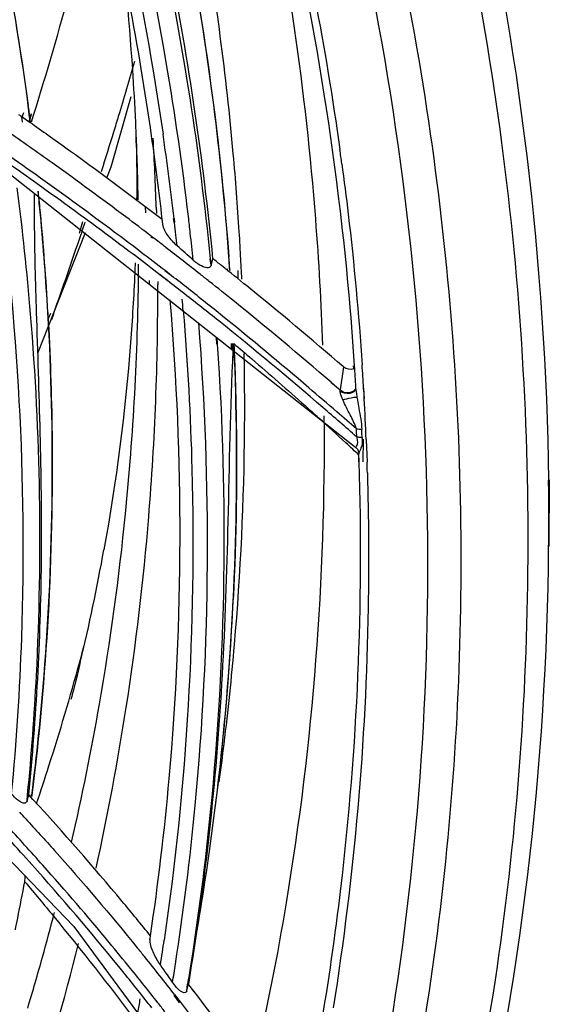
# Model space of a CAD drawing. Units: millimetres. Extents: x 0 to 210, y 104 to 202.
# Drawn here: x 46 to 47, y 178 to 180 of the extents above; entities that cross this region are included whole.
import ezdxf

# ---------------------------------------------------------------- set-up
doc = ezdxf.new("R2010")
doc.units = ezdxf.units.MM
doc.header["$MEASUREMENT"] = 0
doc.layers.add('00_COMPONENTS', color=7, linetype='Continuous', lineweight=0)
doc.layers.add('20_ALL_FEATURES', color=7, linetype='Continuous', lineweight=0)

msp = doc.modelspace()

# ---------------------------------------------------------------- linework, layer by layer
at = {"layer": '00_COMPONENTS', "color": 18, "lineweight": 25, "true_color": 0x000000}
for p, q in [((45.6721, 180.1217), (45.6736, 180.1108)), ((45.6743, 180.1102), (45.6728, 180.1218)), ((45.69, 180.1217), (45.6914, 180.1108)), ((45.6921, 180.1102), (45.6906, 180.1219)), ((45.6398, 179.9994), (46.4179, 179.385)), ((45.9871, 179.8827), (45.9854, 179.894)), ((45.9871, 179.8827), (45.9859, 179.894)), ((46.0102, 179.8953), (46.0115, 179.8863)), ((46.0123, 179.8953), (46.0133, 179.8863)), ((45.8859, 179.8599), (45.8789, 179.8652)), ((45.886, 179.86), (45.879, 179.8653)), ((45.9645, 179.8518), (45.9606, 179.8546)), ((45.9658, 179.8527), (45.962, 179.8556)), ((46.0949, 179.7913), (46.0929, 179.8056)), ((46.0949, 179.7913), (46.0935, 179.8056)), ((46.0949, 179.7913), (46.0989, 179.8057)), ((46.1304, 179.7835), (46.1309, 179.78)), ((46.1316, 179.7794), (46.131, 179.7836)), ((46.1362, 179.7833), (46.1365, 179.7798)), ((46.1369, 179.7792), (46.1366, 179.7834)), ((45.9979, 179.7569), (45.9807, 179.7702)), ((45.9975, 179.7566), (45.9808, 179.7703)), ((46.0064, 179.7678), (45.992, 179.7791)), ((46.0066, 179.768), (45.9921, 179.7792)), ((45.7062, 179.6707), (45.7057, 179.6853)), ((45.7305, 179.6862), (45.7309, 179.6834)), ((45.7307, 179.6862), (45.7309, 179.6834)), ((46.1074, 179.6156), (46.1068, 179.6307)), ((46.1094, 179.6156), (46.1083, 179.6306)), ((46.1396, 179.6171), (46.1394, 179.605)), ((46.1437, 179.5849), (46.1431, 179.617)), ((46.1456, 179.6168), (46.1462, 179.6046)), ((46.1466, 179.6016), (46.146, 179.6168)), ((46.1473, 179.5847), (46.1466, 179.6016)), ((46.383, 179.5133), (46.3905, 179.5648)), ((46.4133, 179.561), (46.4127, 179.5668)), ((46.415, 179.561), (46.4147, 179.5668)), ((46.3827, 179.5131), (46.3619, 179.5301)), ((46.3827, 179.5131), (46.3625, 179.5305)), ((46.3827, 179.5101), (46.3828, 179.5122)), ((46.4179, 179.5133), (46.4179, 179.5132)), ((46.434, 179.5176), (46.4356, 179.5055)), ((46.4349, 179.5175), (46.4356, 179.5055)), ((46.4356, 179.5055), (46.4354, 179.4936)), ((46.4356, 179.5055), (46.4362, 179.4936)), ((46.4193, 179.4205), (46.419, 179.4264)), ((46.4197, 179.4085), (46.4193, 179.4205)), ((46.4312, 179.4187), (46.431, 179.4247)), ((46.4317, 179.4066), (46.4312, 179.4187)), ((46.428, 179.4078), (46.4305, 179.4071)), ((46.4339, 179.4033), (46.433, 179.3531)), ((46.4406, 179.403), (46.4413, 179.3843)), ((46.4179, 179.385), (46.4179, 179.385)), ((46.425, 179.3528), (46.4244, 179.3708)), ((46.4245, 179.3528), (46.4244, 179.3708)), ((46.4413, 179.3843), (46.4418, 179.3701)), ((46.4418, 179.3701), (46.4425, 179.3525)), ((46.849, 179.3132), (46.8477, 179.1646)), ((46.8474, 179.1646), (46.8475, 179.1671)), ((46.8475, 179.1646), (46.8475, 179.1671)), ((45.2015, 178.9269), (45.7886, 178.3171)), ((45.6844, 178.5972), (45.6852, 178.6109)), ((45.6844, 178.5972), (45.6857, 178.6109)), ((45.6844, 178.5972), (45.6883, 178.6108)), ((45.6977, 178.6004), (45.6881, 178.6109)), ((45.6976, 178.6004), (45.6881, 178.6109)), ((45.6908, 178.6104), (45.6905, 178.6082)), ((45.691, 178.6077), (45.6913, 178.6103)), ((45.6948, 178.6071), (45.6951, 178.6097)), ((45.6951, 178.6097), (45.6948, 178.6075)), ((45.7886, 178.3171), (46.2518, 177.6902)), ((45.9588, 178.2907), (45.9594, 178.2963)), ((45.9588, 178.2907), (45.9596, 178.2962)), ((46.0407, 178.1741), (46.0425, 178.1887)), ((46.0407, 178.1741), (46.0431, 178.1886)), ((46.0407, 178.1741), (46.0448, 178.1883)), ((46.0536, 178.1769), (46.0448, 178.1884)), ((46.0572, 178.1719), (46.0448, 178.1884)), ((46.0116, 178.1641), (46.024, 178.1471)), ((46.0138, 178.165), (46.0229, 178.1533)), ((46.0574, 178.172), (46.0536, 178.1769)), ((46.0229, 178.1533), (46.0268, 178.1483))]:
    msp.add_line(p, q, dxfattribs=at)
for points in [[(46.4177, 179.3852), (46.4183, 179.3846), (46.4211, 179.3811), (46.4231, 179.3773), (46.4241, 179.3733), (46.4244, 179.3708)], [(46.4245, 179.3717), (46.4244, 179.3712), (46.4244, 179.3708)]]:
    msp.add_lwpolyline(points, dxfattribs=at)
for points, knots in [([(45.1906, 183.7592), (45.6023, 183.2048), (45.9544, 182.6019), (46.2226, 181.9628), (46.4774, 181.3555), (46.6565, 180.7156), (46.7425, 180.0643), (46.7843, 179.7473), (46.804, 179.4277), (46.8007, 179.1081), (46.7974, 178.7922), (46.7716, 178.4764), (46.7228, 178.1642), (46.6743, 177.8532), (46.6031, 177.5458), (46.5099, 177.2451), (46.4163, 176.9431), (46.3006, 176.6479), (46.1647, 176.3629)], [0, 0, 0, 0, 1, 1, 1, 2, 2, 2, 3, 3, 3, 4, 4, 4, 5, 5, 5, 6, 6, 6, 6]), ([(45.2446, 183.4003), (45.5989, 182.8873), (45.9012, 182.3354), (46.1331, 181.7545), (46.3544, 181.2002), (46.5115, 180.6196), (46.5912, 180.0292), (46.6301, 179.7414), (46.6505, 179.4512), (46.6517, 179.1608), (46.6529, 178.8737), (46.6353, 178.5864), (46.5986, 178.3016), (46.562, 178.0182), (46.5064, 177.7373), (46.4323, 177.4612), (46.358, 177.1847), (46.2651, 176.913), (46.1548, 176.6491)], [0, 0, 0, 0, 1, 1, 1, 2, 2, 2, 3, 3, 3, 4, 4, 4, 5, 5, 5, 6, 6, 6, 6]), ([(46.2022, 182.1677), (46.4045, 181.7124), (46.5651, 181.237), (46.6751, 180.7497), (46.7817, 180.2777), (46.8408, 179.7946), (46.8473, 179.3119)], [0, 0, 0, 0, 1, 1, 1, 2, 2, 2, 2]), ([(45.362, 181.4769), (45.4009, 181.3679), (45.437, 181.2579), (45.4703, 181.147), (45.5683, 180.8203), (45.6415, 180.4854), (45.6867, 180.1474)], [0, 0, 0, 0, 1, 1, 1, 2, 2, 2, 2]), ([(45.6872, 180.1475), (45.6724, 180.2593), (45.6545, 180.3707), (45.6337, 180.4815), (45.5701, 180.8192), (45.4791, 181.1524), (45.364, 181.476)], [0, 0, 0, 0, 1, 1, 1, 2, 2, 2, 2]), ([(45.6996, 181.2769), (45.7328, 181.1788), (45.7639, 181.0799), (45.7927, 180.9804), (45.8779, 180.6863), (45.9436, 180.3861), (45.9877, 180.0832)], [0, 0, 0, 0, 1, 1, 1, 2, 2, 2, 2]), ([(45.9621, 180.0797), (45.9479, 180.1797), (45.9313, 180.2793), (45.9123, 180.3786), (45.8548, 180.6805), (45.776, 180.9788), (45.6782, 181.2701)], [0, 0, 0, 0, 1, 1, 1, 2, 2, 2, 2]), ([(46.0443, 179.8996), (46.0309, 180.0144), (46.0144, 180.1289), (45.9949, 180.2429), (45.9356, 180.5902), (45.8481, 180.9333), (45.7359, 181.2671)], [0, 0, 0, 0, 1, 1, 1, 2, 2, 2, 2]), ([(46.0935, 179.8056), (46.0817, 179.9256), (46.0664, 180.0452), (46.0479, 180.1644), (45.9915, 180.5276), (45.9043, 180.8866), (45.7901, 181.2357)], [0, 0, 0, 0, 1, 1, 1, 2, 2, 2, 2]), ([(46.0989, 179.8057), (46.0883, 179.9155), (46.075, 180.025), (46.0589, 180.1342), (46.0426, 180.2448), (46.0236, 180.3551), (46.0027, 180.465), (45.9809, 180.5798), (45.9572, 180.6942), (45.9342, 180.8087), (45.9219, 180.8699), (45.9098, 180.9311), (45.8987, 180.9925), (45.8869, 181.0577), (45.8762, 181.1232), (45.8685, 181.189)], [0, 0, 0, 0, 1, 1, 1, 2, 2, 2, 3, 3, 3, 4, 4, 4, 5, 5, 5, 5]), ([(45.9876, 176.4385), (46.156, 176.8028), (46.2908, 177.1838), (46.3883, 177.5738), (46.4856, 177.9634), (46.5456, 178.362), (46.5681, 178.7626), (46.5908, 179.168), (46.575, 179.5755), (46.523, 179.9783), (46.4698, 180.3906), (46.3785, 180.7979), (46.254, 181.1938)], [0, 0, 0, 0, 1, 1, 1, 2, 2, 2, 3, 3, 3, 4, 4, 4, 4]), ([(46.1347, 179.81), (46.1264, 179.9231), (46.115, 180.036), (46.1007, 180.1486), (46.0572, 180.4909), (45.9862, 180.8304), (45.8906, 181.1619)], [0, 0, 0, 0, 1, 1, 1, 2, 2, 2, 2]), ([(45.8919, 181.153), (45.9238, 181.0423), (45.9529, 180.9308), (45.9791, 180.8185), (46.0566, 180.4871), (46.1092, 180.1491), (46.1343, 179.8099)], [0, 0, 0, 0, 1, 1, 1, 2, 2, 2, 2]), ([(46.4147, 179.5668), (46.4072, 179.682), (46.3967, 179.7971), (46.3832, 179.9119), (46.3422, 180.2608), (46.2734, 180.6071), (46.1797, 180.9455)], [0, 0, 0, 0, 1, 1, 1, 2, 2, 2, 2]), ([(46.1951, 180.9447), (46.2157, 180.8706), (46.2351, 180.7963), (46.2533, 180.7216), (46.3072, 180.4998), (46.3503, 180.2753), (46.382, 180.0493)], [0, 0, 0, 0, 1, 1, 1, 2, 2, 2, 2]), ([(45.6657, 180.1276), (45.693, 180.1086), (45.72, 180.0895), (45.747, 180.0703), (45.8275, 180.0129), (45.907, 179.9541), (45.9855, 179.8941)], [0, 0, 0, 0, 1, 1, 1, 2, 2, 2, 2]), ([(45.6501, 178.6128), (45.6611, 178.7285), (45.6685, 178.8445), (45.6725, 178.9608), (45.6846, 179.3126), (45.6651, 179.6663), (45.6159, 180.0146)], [0, 0, 0, 0, 1, 1, 1, 2, 2, 2, 2]), ([(46.3863, 180.0177), (46.3914, 179.9803), (46.3961, 179.9429), (46.4005, 179.9055), (46.4137, 179.7937), (46.4241, 179.6816), (46.4316, 179.5693)], [0, 0, 0, 0, 1, 1, 1, 2, 2, 2, 2]), ([(45.7057, 179.6853), (45.705, 179.7066), (45.7044, 179.7278), (45.7038, 179.749), (45.702, 179.8162), (45.7007, 179.8834), (45.7014, 179.9506)], [0, 0, 0, 0, 1, 1, 1, 2, 2, 2, 2]), ([(46.019, 179.8346), (46.0116, 179.8412), (46.005, 179.8485), (45.9991, 179.8567), (45.9933, 179.8646), (45.9882, 179.8732), (45.9871, 179.8826)], [0, 0, 0, 0, 1, 1, 1, 2, 2, 2, 2]), ([(46.0949, 179.7913), (46.0944, 179.7898), (46.0936, 179.7883), (46.0923, 179.7873), (46.0911, 179.7864), (46.0896, 179.7859), (46.088, 179.7857), (46.0842, 179.7853), (46.0804, 179.7866), (46.0769, 179.7881)], [0, 0, 0, 0, 1, 1, 1, 2, 2, 2, 3, 3, 3, 3]), ([(45.9596, 178.2962), (45.977, 178.4127), (45.9909, 178.5298), (46.0014, 178.6472), (46.0332, 179.0017), (46.0334, 179.36), (46.0036, 179.7145)], [0, 0, 0, 0, 1, 1, 1, 2, 2, 2, 2]), ([(45.6857, 178.6109), (45.6943, 178.6994), (45.7009, 178.788), (45.7054, 178.8769), (45.7192, 179.145), (45.7147, 179.4145), (45.6924, 179.682)], [0, 0, 0, 0, 1, 1, 1, 2, 2, 2, 2]), ([(45.6951, 178.6097), (45.7062, 178.6985), (45.7153, 178.7875), (45.7224, 178.8768), (45.7437, 179.1459), (45.7464, 179.4168), (45.7311, 179.6863)], [0, 0, 0, 0, 1, 1, 1, 2, 2, 2, 2]), ([(45.7309, 179.6834), (45.736, 179.5934), (45.7391, 179.5034), (45.7402, 179.4133), (45.7433, 179.1449), (45.7284, 178.8759), (45.6951, 178.6097)], [0, 0, 0, 0, 1, 1, 1, 2, 2, 2, 2]), ([(46.0327, 179.6902), (46.0425, 179.5726), (46.049, 179.4547), (46.0521, 179.3367), (46.0614, 178.9861), (46.0409, 178.6338), (45.9901, 178.287)], [0, 0, 0, 0, 1, 1, 1, 2, 2, 2, 2]), ([(46.3754, 179.4642), (46.3545, 179.4823), (46.3335, 179.5003), (46.3125, 179.5183), (46.2491, 179.5723), (46.1851, 179.6257), (46.1202, 179.678)], [0, 0, 0, 0, 1, 1, 1, 2, 2, 2, 2]), ([(45.6883, 178.6108), (45.7053, 178.7826), (45.7148, 178.9554), (45.7166, 179.1282), (45.7185, 179.3091), (45.7119, 179.4899), (45.7062, 179.6707)], [0, 0, 0, 0, 1, 1, 1, 2, 2, 2, 2]), ([(46.0154, 178.2336), (46.0335, 178.3509), (46.0482, 178.4688), (46.0595, 178.5871), (46.0934, 178.9443), (46.0956, 179.3053), (46.0674, 179.6627)], [0, 0, 0, 0, 1, 1, 1, 2, 2, 2, 2]), ([(46.4196, 179.4083), (46.3946, 179.4304), (46.3695, 179.4523), (46.3443, 179.474), (46.268, 179.5397), (46.1905, 179.6041), (46.1119, 179.667)], [0, 0, 0, 0, 1, 1, 1, 2, 2, 2, 2]), ([(46.0497, 178.2294), (46.0676, 178.3433), (46.0823, 178.4576), (46.0938, 178.5724), (46.1283, 178.9186), (46.1332, 179.2686), (46.1094, 179.6156)], [0, 0, 0, 0, 1, 1, 1, 2, 2, 2, 2]), ([(46.1452, 179.617), (46.1587, 179.6055), (46.1723, 179.594), (46.1857, 179.5824), (46.2256, 179.5481), (46.2651, 179.5134), (46.3043, 179.4783)], [0, 0, 0, 0, 1, 1, 1, 2, 2, 2, 2]), ([(46.0515, 178.2292), (46.0858, 178.444), (46.108, 178.661), (46.1202, 178.8782), (46.1266, 178.992), (46.1302, 179.1058), (46.1329, 179.2197), (46.136, 179.3468), (46.1378, 179.4739), (46.1443, 179.6009)], [0, 0, 0, 0, 1, 1, 1, 2, 2, 2, 3, 3, 3, 3]), ([(46.1462, 179.6046), (46.1481, 179.5579), (46.1495, 179.5113), (46.1504, 179.4646), (46.1531, 179.325), (46.151, 179.1852), (46.1443, 179.0458)], [0, 0, 0, 0, 1, 1, 1, 2, 2, 2, 2]), ([(46.0913, 178.4854), (46.1041, 178.576), (46.1149, 178.6668), (46.1236, 178.7579), (46.1499, 179.0325), (46.1577, 179.3092), (46.1473, 179.5847)], [0, 0, 0, 0, 1, 1, 1, 2, 2, 2, 2]), ([(46.3886, 179.4911), (46.388, 179.4925), (46.3875, 179.4938), (46.3869, 179.4951), (46.3849, 179.4999), (46.3826, 179.505), (46.3827, 179.5101)], [0, 0, 0, 0, 1, 1, 1, 2, 2, 2, 2]), ([(46.4179, 179.5155), (46.4173, 179.5098), (46.4103, 179.5067), (46.404, 179.5056), (46.3959, 179.5042), (46.3887, 179.5061), (46.3827, 179.5102)], [0, 0, 0, 0, 1, 1, 1, 2, 2, 2, 2]), ([(46.383, 179.5133), (46.3877, 179.5092), (46.394, 179.507), (46.4006, 179.5073), (46.4073, 179.5076), (46.4142, 179.5104), (46.4172, 179.5158)], [0, 0, 0, 0, 1, 1, 1, 2, 2, 2, 2]), ([(46.3886, 179.4912), (46.3946, 179.493), (46.4007, 179.4943), (46.4069, 179.4957), (46.4112, 179.4967), (46.4156, 179.4978), (46.4199, 179.4973)], [0, 0, 0, 0, 1, 1, 1, 2, 2, 2, 2]), ([(46.4179, 179.5132), (46.418, 179.5116), (46.4181, 179.51), (46.4183, 179.5084), (46.4188, 179.5047), (46.4193, 179.501), (46.4199, 179.4973)], [0, 0, 0, 0, 1, 1, 1, 2, 2, 2, 2]), ([(46.419, 179.4264), (46.4154, 179.4374), (46.4101, 179.4476), (46.4048, 179.4579), (46.3991, 179.4688), (46.3935, 179.4798), (46.3886, 179.4911)], [0, 0, 0, 0, 1, 1, 1, 2, 2, 2, 2]), ([(46.4179, 179.3851), (46.4175, 179.3854), (46.4178, 179.386), (46.4182, 179.3865), (46.4191, 179.3879), (46.4198, 179.3887), (46.4203, 179.3899)], [0, 0, 0, 0, 1, 1, 1, 2, 2, 2, 2]), ([(46.4317, 179.4072), (46.4321, 179.3991), (46.4319, 179.3907), (46.4289, 179.3832), (46.4274, 179.3793), (46.4252, 179.3757), (46.4245, 179.3717)], [0, 0, 0, 0, 1, 1, 1, 2, 2, 2, 2]), ([(46.3391, 178.0892), (46.3568, 178.193), (46.3718, 178.2971), (46.3842, 178.4017), (46.4215, 178.717), (46.435, 179.0356), (46.425, 179.3528)], [0, 0, 0, 0, 1, 1, 1, 2, 2, 2, 2]), ([(46.4432, 179.3283), (46.4462, 179.2282), (46.4468, 179.128), (46.4451, 179.0278), (46.4401, 178.7292), (46.4141, 178.4305), (46.367, 178.1357)], [0, 0, 0, 0, 1, 1, 1, 2, 2, 2, 2]), ([(46.1807, 176.3315), (46.3947, 176.7703), (46.561, 177.2342), (46.6732, 177.7109), (46.7854, 178.1873), (46.8434, 178.6766), (46.8475, 179.1646)], [0, 0, 0, 0, 1, 1, 1, 2, 2, 2, 2]), ([(45.6687, 178.5956), (45.6671, 178.5966), (45.6655, 178.5977), (45.6641, 178.5989), (45.6589, 178.6029), (45.6543, 178.6078), (45.6501, 178.6128)], [0, 0, 0, 0, 1, 1, 1, 2, 2, 2, 2]), ([(45.9598, 178.2962), (45.9389, 178.3221), (45.9178, 178.3477), (45.8965, 178.3733), (45.832, 178.4505), (45.7657, 178.5262), (45.6977, 178.6004)], [0, 0, 0, 0, 1, 1, 1, 2, 2, 2, 2]), ([(45.6844, 178.5972), (45.684, 178.5958), (45.6832, 178.5943), (45.682, 178.5934), (45.6809, 178.5926), (45.6796, 178.5922), (45.6782, 178.5922), (45.6748, 178.592), (45.6716, 178.5938), (45.6687, 178.5956)], [0, 0, 0, 0, 1, 1, 1, 2, 2, 2, 3, 3, 3, 3]), ([(45.6815, 178.5574), (45.7031, 178.5338), (45.7245, 178.5101), (45.7458, 178.4863), (45.8088, 178.4156), (45.8704, 178.3435), (45.9302, 178.27)], [0, 0, 0, 0, 1, 1, 1, 2, 2, 2, 2]), ([(45.9153, 178.2236), (45.8996, 178.243), (45.8837, 178.2624), (45.8678, 178.2816), (45.8194, 178.3399), (45.77, 178.3972), (45.7196, 178.4537)], [0, 0, 0, 0, 1, 1, 1, 2, 2, 2, 2]), ([(45.9624, 178.136), (45.9422, 178.1619), (45.9217, 178.1877), (45.901, 178.2133), (45.8385, 178.2908), (45.774, 178.3668), (45.7078, 178.4412)], [0, 0, 0, 0, 1, 1, 1, 2, 2, 2, 2]), ([(45.6585, 178.3095), (45.6602, 178.3184), (45.6619, 178.3272), (45.6636, 178.336), (45.6689, 178.363), (45.6742, 178.3899), (45.6796, 178.4169)], [0, 0, 0, 0, 1, 1, 1, 2, 2, 2, 2]), ([(45.6796, 178.4168), (45.701, 178.3915), (45.7223, 178.3659), (45.7433, 178.3403), (45.806, 178.2639), (45.867, 178.1862), (45.9263, 178.1072)], [0, 0, 0, 0, 1, 1, 1, 2, 2, 2, 2]), ([(45.9817, 178.2316), (45.9761, 178.2396), (45.9713, 178.2481), (45.9671, 178.2571), (45.9628, 178.2662), (45.9591, 178.2758), (45.9586, 178.2858)], [0, 0, 0, 0, 1, 1, 1, 2, 2, 2, 2]), ([(46.0207, 178.1784), (46.0197, 178.1794), (46.0187, 178.1805), (46.0177, 178.1815), (46.0146, 178.1851), (46.0117, 178.1889), (46.0089, 178.1928)], [0, 0, 0, 0, 1, 1, 1, 2, 2, 2, 2]), ([(46.0407, 178.1741), (46.0402, 178.1723), (46.039, 178.1705), (46.0374, 178.1698), (46.0359, 178.1691), (46.034, 178.1694), (46.0324, 178.17), (46.0302, 178.1707), (46.0284, 178.1719), (46.0266, 178.1732), (46.0246, 178.1747), (46.0226, 178.1765), (46.0207, 178.1784)], [0, 0, 0, 0, 1, 1, 1, 2, 2, 2, 3, 3, 3, 4, 4, 4, 4]), ([(46.2615, 177.8878), (46.2452, 177.9118), (46.2288, 177.9357), (46.2122, 177.9595), (46.1621, 178.0314), (46.1106, 178.1023), (46.0574, 178.172)], [0, 0, 0, 0, 1, 1, 1, 2, 2, 2, 2]), ([(46.0268, 178.1483), (46.0447, 178.1251), (46.0624, 178.1018), (46.08, 178.0783), (46.1321, 178.0085), (46.1825, 177.9375), (46.2317, 177.8656)], [0, 0, 0, 0, 1, 1, 1, 2, 2, 2, 2])]:
    msp.add_open_spline(points, degree=3, knots=knots, dxfattribs=at)
for points in [[(45.69, 180.1217), (45.6889, 180.1303), (45.6878, 180.1389), (45.6867, 180.1474)], [(45.6906, 180.1219), (45.6895, 180.1304), (45.6884, 180.139), (45.6872, 180.1475)], [(45.7145, 179.9855), (45.6622, 180.0228), (45.6095, 180.0596), (45.5564, 180.0959)], [(45.7404, 180.0192), (45.7068, 180.0432), (45.673, 180.067), (45.6391, 180.0905)], [(45.9859, 179.894), (45.9789, 179.956), (45.9709, 180.0179), (45.9621, 180.0797)], [(46.0123, 179.8953), (46.005, 179.9581), (45.9968, 180.0207), (45.9877, 180.0832)], [(45.7067, 179.973), (45.6652, 180.0026), (45.6234, 180.0318), (45.5814, 180.0607)], [(46.3863, 180.0177), (46.3849, 180.0282), (46.3835, 180.0388), (46.382, 180.0493)], [(45.9046, 179.8991), (45.8503, 179.9398), (45.7956, 179.9798), (45.7404, 180.0192)], [(45.879, 179.8653), (45.8246, 179.906), (45.7698, 179.946), (45.7145, 179.9855)], [(45.6924, 179.682), (45.6846, 179.7761), (45.6746, 179.87), (45.6625, 179.9637)], [(45.871, 179.8533), (45.8167, 179.8938), (45.7619, 179.9337), (45.7067, 179.973)], [(45.7143, 179.9035), (45.7127, 179.9211), (45.711, 179.9386), (45.7092, 179.9562)], [(45.7144, 179.9082), (45.7129, 179.924), (45.7113, 179.9398), (45.7097, 179.9556)], [(45.7307, 179.6862), (45.7265, 179.7587), (45.7211, 179.8312), (45.7143, 179.9035)], [(45.7311, 179.6863), (45.7268, 179.7603), (45.7213, 179.8343), (45.7144, 179.9082)], [(45.962, 179.8556), (45.9429, 179.8702), (45.9238, 179.8847), (45.9046, 179.8991)], [(46.0484, 179.8628), (46.0471, 179.875), (46.0457, 179.8873), (46.0443, 179.8996)], [(46.0164, 179.8585), (46.0154, 179.8677), (46.0144, 179.877), (46.0133, 179.8863)], [(45.9807, 179.7702), (45.9443, 179.7981), (45.9078, 179.8258), (45.871, 179.8533)], [(45.9921, 179.7792), (45.957, 179.8064), (45.9216, 179.8334), (45.886, 179.86)], [(45.9939, 179.8311), (45.9846, 179.8383), (45.9752, 179.8455), (45.9658, 179.8527)], [(46.019, 179.8346), (46.0182, 179.8426), (46.0173, 179.8505), (46.0164, 179.8585)], [(46.0548, 179.8029), (46.0528, 179.8229), (46.0507, 179.8428), (46.0484, 179.8628)], [(46.0703, 179.7715), (46.045, 179.7915), (46.0195, 179.8114), (45.9939, 179.8311)], [(46.0548, 179.8029), (46.0429, 179.8135), (46.031, 179.8241), (46.019, 179.8346)], [(46.1184, 179.7902), (46.1117, 179.7956), (46.105, 179.8009), (46.0982, 179.8063)], [(46.1362, 179.7833), (46.1356, 179.7922), (46.135, 179.801), (46.1343, 179.8099)], [(46.1366, 179.7834), (46.136, 179.7922), (46.1354, 179.8011), (46.1347, 179.81)], [(46.0548, 179.8029), (46.0574, 179.8006), (46.0601, 179.7984), (46.063, 179.7963)], [(46.0769, 179.7881), (46.072, 179.7901), (46.0673, 179.7931), (46.063, 179.7963)], [(46.1743, 179.7452), (46.1557, 179.7603), (46.1371, 179.7753), (46.1184, 179.7902)], [(46.0444, 179.7385), (46.0318, 179.7483), (46.0193, 179.7582), (46.0066, 179.768)], [(46.0906, 179.7554), (46.0839, 179.7608), (46.0771, 179.7661), (46.0703, 179.7715)], [(46.0363, 179.7269), (46.0235, 179.7369), (46.0107, 179.7469), (45.9979, 179.7569)], [(46.1471, 179.7101), (46.1284, 179.7252), (46.1095, 179.7403), (46.0906, 179.7554)], [(46.3902, 179.5647), (46.3191, 179.6259), (46.2472, 179.6861), (46.1743, 179.7452)], [(46.1119, 179.667), (46.0869, 179.6871), (46.0616, 179.7071), (46.0363, 179.7269)], [(46.1202, 179.678), (46.0951, 179.6983), (46.0698, 179.7185), (46.0444, 179.7385)], [(46.0327, 179.6902), (46.032, 179.6988), (46.0312, 179.7074), (46.0305, 179.7159)], [(46.3625, 179.5305), (46.2916, 179.5914), (46.2198, 179.6512), (46.1471, 179.7101)], [(46.1452, 179.6171), (46.1449, 179.6117), (46.1446, 179.6063), (46.1443, 179.6009)], [(46.3905, 179.5648), (46.3963, 179.5598), (46.406, 179.5586), (46.4133, 179.561)], [(46.4349, 179.5175), (46.4338, 179.5348), (46.4328, 179.5521), (46.4316, 179.5693)], [(46.4179, 179.5133), (46.417, 179.5292), (46.416, 179.5451), (46.415, 179.561)], [(46.3353, 179.4503), (46.325, 179.4597), (46.3147, 179.469), (46.3043, 179.4783)], [(46.4199, 179.4973), (46.4202, 179.4951), (46.4206, 179.493), (46.421, 179.4908)], [(46.421, 179.4908), (46.422, 179.4847), (46.4231, 179.4786), (46.4242, 179.4724)], [(46.4406, 179.403), (46.4393, 179.4332), (46.4379, 179.4634), (46.4362, 179.4936)], [(46.419, 179.4264), (46.4045, 179.4391), (46.39, 179.4517), (46.3754, 179.4642)], [(46.4242, 179.4724), (46.427, 179.4568), (46.4302, 179.4412), (46.4309, 179.4254)], [(46.3956, 179.3951), (46.3756, 179.4136), (46.3555, 179.432), (46.3353, 179.4503)], [(46.419, 179.4264), (46.423, 179.4266), (46.4272, 179.4261), (46.431, 179.4247)], [(46.4107, 179.381), (46.4057, 179.3857), (46.4006, 179.3904), (46.3956, 179.3951)], [(46.4197, 179.4085), (46.4225, 179.4086), (46.4253, 179.4083), (46.428, 179.4078)], [(46.4218, 179.3978), (46.4218, 179.4014), (46.4209, 179.405), (46.4197, 179.4085)], [(46.4203, 179.3899), (46.4214, 179.3923), (46.4218, 179.3951), (46.4218, 179.3978)], [(46.4244, 179.3682), (46.4199, 179.3725), (46.4153, 179.3767), (46.4107, 179.381)], [(46.4432, 179.3283), (46.443, 179.3364), (46.4427, 179.3445), (46.4425, 179.3525)], [(46.8477, 179.1671), (46.8481, 179.2154), (46.848, 179.2637), (46.8473, 179.3119)], [(46.0937, 178.5027), (46.1186, 178.6829), (46.1355, 178.8641), (46.1443, 179.0458)], [(45.6815, 178.5574), (45.677, 178.5622), (45.6725, 178.5671), (45.668, 178.572)], [(45.7078, 178.4412), (45.6744, 178.4787), (45.6406, 178.5159), (45.6063, 178.5527)], [(45.7196, 178.4537), (45.6927, 178.4839), (45.6655, 178.5139), (45.6381, 178.5436)], [(46.0495, 178.2296), (46.0652, 178.3145), (46.0792, 178.3998), (46.0913, 178.4854)], [(45.6796, 178.4169), (45.6799, 178.4214), (45.6801, 178.426), (45.6802, 178.4305)], [(45.9586, 178.2858), (45.9585, 178.2874), (45.9585, 178.289), (45.9587, 178.2905)], [(45.9468, 178.2496), (45.9413, 178.2564), (45.9358, 178.2632), (45.9302, 178.27)], [(45.9861, 178.2599), (45.9874, 178.2689), (45.9888, 178.2779), (45.9901, 178.287)], [(46.0138, 178.165), (45.9917, 178.1934), (45.9694, 178.2216), (45.9468, 178.2496)], [(45.9817, 178.2316), (45.9832, 178.241), (45.9847, 178.2504), (45.9861, 178.2599)], [(46.0089, 178.1928), (45.9999, 178.2058), (45.9909, 178.2187), (45.9817, 178.2316)], [(46.0089, 178.1928), (46.0111, 178.2064), (46.0133, 178.22), (46.0154, 178.2336)], [(46.0431, 178.1886), (46.0453, 178.2022), (46.0475, 178.2158), (46.0497, 178.2294)], [(46.0448, 178.1883), (46.0471, 178.2019), (46.0493, 178.2156), (46.0515, 178.2292)], [(45.9762, 178.1471), (45.9561, 178.1728), (45.9358, 178.1983), (45.9153, 178.2236)], [(45.9315, 178.125), (45.9333, 178.1353), (45.9352, 178.1455), (45.9369, 178.1558)], [(45.9919, 178.127), (45.9867, 178.1337), (45.9815, 178.1404), (45.9762, 178.1471)]]:
    msp.add_open_spline(points, degree=3, dxfattribs=at)
at = {"layer": '20_ALL_FEATURES', "color": 18, "lineweight": 25, "true_color": 0x000000}
for p, q in [((45.8721, 180.0107), (45.9168, 180.1671)), ((45.673, 180.1202), (45.677, 180.132)), ((45.6892, 180.1122), (45.6941, 180.1295)), ((45.6904, 180.1157), (45.6941, 180.1276)), ((45.6946, 180.1108), (45.6999, 180.128)), ((45.9282, 180.0752), (45.9282, 180.0752)), ((45.8625, 179.9863), (45.8721, 180.0107)), ((45.9478, 179.9224), (45.9485, 179.9083)), ((45.9725, 179.9209), (45.973, 179.9068)), ((45.808, 179.8879), (45.8009, 179.862)), ((45.8134, 179.8864), (45.8076, 179.8692)), ((45.7086, 179.595), (45.8146, 179.8644)), ((45.8076, 179.8692), (45.8049, 179.8609)), ((45.9255, 179.7967), (45.9248, 179.7803)), ((45.9255, 179.7967), (45.9248, 179.7803)), ((45.9248, 179.7803), (45.9246, 179.7746)), ((45.9248, 179.7803), (45.9246, 179.7746)), ((46.1549, 179.7607), (46.1554, 179.7797)), ((46.1633, 179.7602), (46.1624, 179.7794)), ((45.9566, 179.7569), (45.957, 179.749)), ((45.9757, 179.7554), (45.9758, 179.7475)), ((45.7364, 179.684), (45.7313, 179.6716)), ((45.7432, 179.6821), (45.7387, 179.6695))]:
    msp.add_line(p, q, dxfattribs=at)
for points in [[(46.3439, 179.6129), (46.3407, 179.7069), (46.3354, 179.8008), (46.3281, 179.8946), (46.306, 180.1787), (46.2651, 180.4618), (46.2067, 180.7407)], [(45.9267, 180.1094), (45.9249, 180.1487), (45.9227, 180.188), (45.9201, 180.2273), (45.9122, 180.3457), (45.9007, 180.464), (45.8859, 180.5818)], [(46.1576, 179.8656), (46.154, 179.9236), (46.1496, 179.9816), (46.1444, 180.0396), (46.1286, 180.2144), (46.1057, 180.3888), (46.0758, 180.5618)], [(45.9283, 180.0537), (45.9284, 180.0447), (45.9286, 180.0357), (45.9287, 180.0267), (45.929, 179.9967), (45.9291, 179.9667), (45.9288, 179.9367)], [(45.9246, 179.7746), (45.9223, 179.7226), (45.9192, 179.6708), (45.9152, 179.6189), (45.9033, 179.4641), (45.8835, 179.3098), (45.8559, 179.157)], [(46.193, 178.015), (46.2197, 178.1326), (46.2431, 178.2509), (46.2629, 178.37), (46.3226, 178.7282), (46.3506, 179.0926), (46.3473, 179.4556)], [(45.8032, 178.906), (45.8011, 178.8973), (45.799, 178.8887), (45.7969, 178.8801), (45.7922, 178.861), (45.7874, 178.842), (45.7824, 178.823)]]:
    msp.add_open_spline(points, degree=3, knots=[0, 0, 0, 0, 1, 1, 1, 2, 2, 2, 2], dxfattribs=at)
for points in [[(45.6999, 180.128), (45.729, 180.2225), (45.7566, 180.3175), (45.7829, 180.4128)], [(45.8887, 180.1238), (45.9011, 180.1646), (45.9132, 180.2055), (45.9251, 180.2464)], [(45.8781, 180.089), (45.8817, 180.1006), (45.8852, 180.1122), (45.8887, 180.1238)], [(45.9282, 180.0752), (45.9278, 180.0866), (45.9273, 180.098), (45.9267, 180.1094)], [(45.8504, 180.0003), (45.8597, 180.0298), (45.869, 180.0594), (45.8781, 180.089)], [(45.9283, 180.0537), (45.9281, 180.0624), (45.9279, 180.071), (45.9277, 180.0797)], [(45.9323, 179.9368), (45.9315, 179.9829), (45.9301, 180.0291), (45.9282, 180.0752)], [(45.9725, 179.9209), (45.9708, 179.9722), (45.9685, 180.0234), (45.9655, 180.0747)], [(45.7432, 179.6821), (45.7643, 179.7415), (45.7849, 179.8011), (45.8049, 179.8609)], [(46.1611, 179.8045), (46.16, 179.8249), (46.1589, 179.8453), (46.1576, 179.8656)], [(45.933, 179.7711), (45.9331, 179.7787), (45.9331, 179.7864), (45.9332, 179.794)], [(46.1624, 179.7794), (46.162, 179.7878), (46.1616, 179.7962), (46.1611, 179.8045)], [(45.9039, 179.2369), (45.9216, 179.4144), (45.9313, 179.5927), (45.933, 179.7711)], [(45.9558, 179.2302), (45.9699, 179.4023), (45.9765, 179.5748), (45.9758, 179.7475)], [(46.1696, 179.4275), (46.17, 179.4833), (46.1697, 179.539), (46.1686, 179.5948)], [(46.147, 178.9458), (46.1608, 179.106), (46.1684, 179.2667), (46.1696, 179.4275)], [(45.846, 178.8132), (45.8705, 178.9537), (45.8898, 179.095), (45.9039, 179.2369)], [(45.9055, 178.8053), (45.9274, 178.9463), (45.9441, 179.088), (45.9558, 179.2302)], [(45.8032, 178.906), (45.8231, 178.9891), (45.8407, 179.0729), (45.8559, 179.157)], [(45.8019, 178.9069), (45.8058, 178.921), (45.8096, 178.9351), (45.8133, 178.9493)], [(46.1239, 178.7247), (46.133, 178.7983), (46.1407, 178.872), (46.147, 178.9458)], [(45.7332, 178.6754), (45.7578, 178.752), (45.7807, 178.8292), (45.8019, 178.9069)], [(45.7839, 178.5052), (45.8074, 178.6073), (45.8281, 178.71), (45.846, 178.8132)], [(45.8385, 178.4469), (45.8645, 178.5656), (45.8869, 178.6852), (45.9055, 178.8053)], [(46.1129, 178.64), (46.1168, 178.6682), (46.1204, 178.6965), (46.1239, 178.7247)], [(45.7057, 178.5914), (45.7151, 178.6193), (45.7243, 178.6473), (45.7332, 178.6754)], [(45.7188, 178.2489), (45.7281, 178.2821), (45.737, 178.3154), (45.7456, 178.3487)], [(45.5604, 177.5368), (45.6562, 177.7789), (45.736, 178.0269), (45.7992, 178.2795)], [(45.6859, 178.1351), (45.6973, 178.1729), (45.7083, 178.2109), (45.7188, 178.2489)]]:
    msp.add_open_spline(points, degree=3, dxfattribs=at)

doc.saveas('drawing.dxf')
